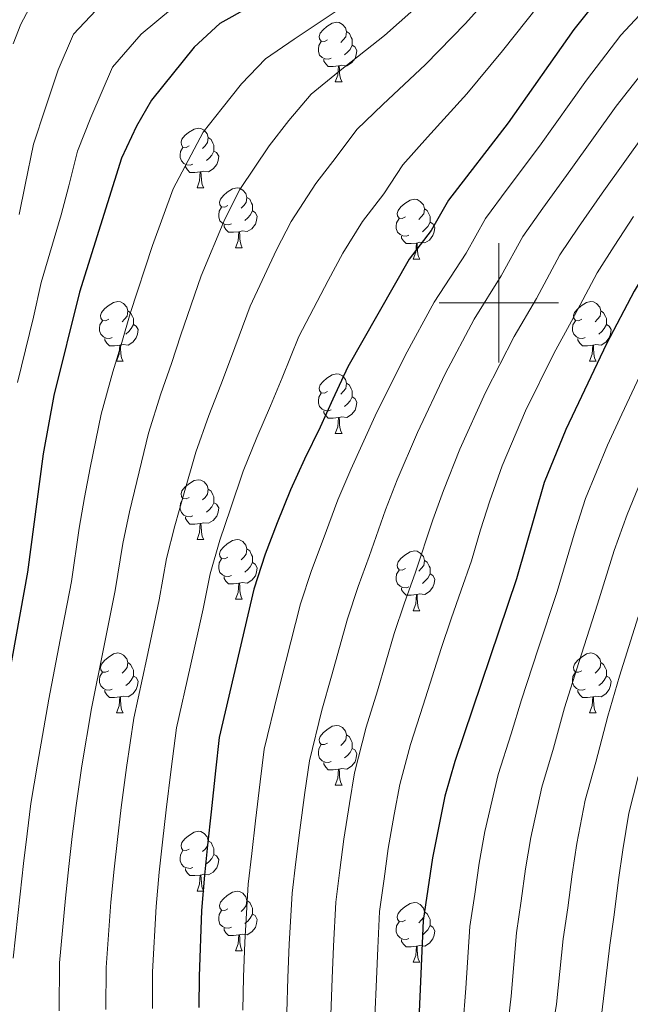
# Model space of a CAD drawing. Units: metres. Extents: x 626072 to 630583, y 4780101 to 4783155.
# Drawn here: x 629920 to 630022, y 4780882 to 4781048 of the extents above; entities that cross this region are included whole.
import ezdxf

# ---------------------------------------------------------------- set-up
doc = ezdxf.new("R2010")
doc.units = ezdxf.units.M
doc.header["$MEASUREMENT"] = 0
for name, color, linetype, lineweight in [('Nivel 36', 7, 'Continuous', 0), ('Nivel 4', 7, 'Continuous', 0), ('Nivel 5', 7, 'Continuous', 0), ('Nivel 61', 7, 'Continuous', 0), ('Nivel 63', 7, 'Continuous', 0)]:
    doc.layers.add(name, color=color, linetype=linetype, lineweight=lineweight)

msp = doc.modelspace()

# ---------------------------------------------------------------- linework, layer by layer
at = {"layer": 'Nivel 36', "color": 92, "linetype": 'Continuous', "lineweight": 0}
for p, q in [((629972.59, 4781037.06), (629973.72, 4781037.06)), ((629949.4, 4781019.29), (629950.53, 4781019.29)), ((629955.88, 4781009.25), (629957, 4781009.25)), ((629985.65, 4781007.35), (629986.77, 4781007.35)), ((629935.9, 4780990.2), (629937.03, 4780990.2)), ((630015.23, 4780990.2), (630016.35, 4780990.2)), ((629972.59, 4780978.06), (629973.72, 4780978.06)), ((629949.4, 4780960.29), (629950.53, 4780960.29)), ((629955.88, 4780950.26), (629957, 4780950.26)), ((629985.65, 4780948.35), (629986.77, 4780948.35)), ((629935.9, 4780931.21), (629937.03, 4780931.21)), ((630015.23, 4780931.21), (630016.35, 4780931.21)), ((629972.59, 4780919.07), (629973.72, 4780919.07)), ((629949.4, 4780901.3), (629950.53, 4780901.3)), ((629955.88, 4780891.27), (629957, 4780891.27)), ((629985.65, 4780889.36), (629986.77, 4780889.36))]:
    msp.add_line(p, q, dxfattribs=at)
at = {"layer": 'Nivel 36', "color": 92, "linetype": 'Continuous', "lineweight": 0, "flags": 128}
for points in [[(629971.29, 4781044.12), (629970.76, 4781043.85), (629970.23, 4781043.91), (629969.97, 4781044.28), (629969.91, 4781044.7), (629970.07, 4781045.22), (629970.55, 4781045.82), (629971.19, 4781046.35), (629972.09, 4781046.93), (629972.83, 4781047.09), (629973.26, 4781047.04), (629973.79, 4781046.72), (629974.32, 4781046.14), (629974.48, 4781045.5), (629974.37, 4781044.65), (629973.94, 4781044.12), (629973.52, 4781043.69)], [(629974.48, 4781045.5), (629974.95, 4781045.18), (629975.27, 4781044.54), (629975.43, 4781044.22), (629975.43, 4781043.64), (629975.43, 4781043.22), (629975.06, 4781042.53), (629974.64, 4781042.05), (629974.16, 4781041.63)], [(629971.88, 4781041.04), (629971.45, 4781040.88), (629970.87, 4781040.94), (629970.39, 4781041.15), (629969.97, 4781041.57), (629969.75, 4781042.16), (629969.75, 4781042.58), (629969.81, 4781043.16), (629970.23, 4781043.85)], [(629975.43, 4781043.22), (629975.88, 4781042.97), (629976.23, 4781042.35), (629976.12, 4781041.63), (629975.91, 4781040.99), (629975.32, 4781040.25), (629974.53, 4781039.77), (629973.68, 4781039.87), (629973.25, 4781039.74)], [(629973.14, 4781039.74), (629972.25, 4781039.66), (629971.4, 4781039.66), (629970.98, 4781040.09), (629970.66, 4781040.56), (629970.66, 4781040.88)], [(629972.59, 4781037.06), (629973.03, 4781038.22), (629973.14, 4781039.74), (629973.25, 4781039.74), (629973.28, 4781039.16), (629973.32, 4781038.47), (629973.39, 4781037.86), (629973.5, 4781037.46), (629973.72, 4781037.06)], [(629948.1, 4781026.35), (629947.57, 4781026.08), (629947.04, 4781026.14), (629946.78, 4781026.51), (629946.72, 4781026.93), (629946.88, 4781027.45), (629947.36, 4781028.05), (629948, 4781028.58), (629948.9, 4781029.16), (629949.64, 4781029.32), (629950.07, 4781029.27), (629950.6, 4781028.95), (629951.13, 4781028.37), (629951.29, 4781027.73), (629951.18, 4781026.88), (629950.75, 4781026.35), (629950.33, 4781025.92)], [(629951.29, 4781027.73), (629951.76, 4781027.41), (629952.08, 4781026.77), (629952.24, 4781026.45), (629952.24, 4781025.87), (629952.24, 4781025.45), (629951.87, 4781024.76), (629951.45, 4781024.28), (629950.97, 4781023.86)], [(629948.69, 4781023.27), (629948.26, 4781023.11), (629947.68, 4781023.17), (629947.2, 4781023.38), (629946.78, 4781023.8), (629946.56, 4781024.39), (629946.56, 4781024.81), (629946.62, 4781025.39), (629947.04, 4781026.08)], [(629952.24, 4781025.45), (629952.69, 4781025.2), (629953.04, 4781024.58), (629952.93, 4781023.86), (629952.72, 4781023.22), (629952.13, 4781022.48), (629951.34, 4781022), (629950.49, 4781022.1), (629950.06, 4781021.97)], [(629949.95, 4781021.97), (629949.06, 4781021.89), (629948.21, 4781021.89), (629947.79, 4781022.32), (629947.47, 4781022.79), (629947.47, 4781023.11)], [(629949.4, 4781019.29), (629949.84, 4781020.45), (629949.95, 4781021.97), (629950.06, 4781021.97), (629950.09, 4781021.39), (629950.13, 4781020.7), (629950.2, 4781020.09), (629950.31, 4781019.69), (629950.53, 4781019.29)], [(629954.58, 4781016.31), (629954.05, 4781016.05), (629953.52, 4781016.1), (629953.25, 4781016.47), (629953.2, 4781016.9), (629953.36, 4781017.42), (629953.84, 4781018.01), (629954.47, 4781018.54), (629955.37, 4781019.13), (629956.12, 4781019.29), (629956.54, 4781019.23), (629957.07, 4781018.92), (629957.6, 4781018.33), (629957.76, 4781017.69), (629957.65, 4781016.84), (629957.23, 4781016.31), (629956.81, 4781015.89)], [(629957.76, 4781017.69), (629958.24, 4781017.38), (629958.55, 4781016.74), (629958.71, 4781016.42), (629958.71, 4781015.84), (629958.71, 4781015.41), (629958.34, 4781014.72), (629957.92, 4781014.24), (629957.44, 4781013.82)], [(629984.35, 4781014.41), (629983.82, 4781014.14), (629983.29, 4781014.2), (629983.03, 4781014.57), (629982.97, 4781014.99), (629983.13, 4781015.51), (629983.61, 4781016.11), (629984.25, 4781016.64), (629985.15, 4781017.22), (629985.89, 4781017.38), (629986.31, 4781017.33), (629986.85, 4781017.01), (629987.37, 4781016.43), (629987.53, 4781015.79), (629987.43, 4781014.94), (629987, 4781014.41), (629986.58, 4781013.98)], [(629955.16, 4781013.23), (629954.74, 4781013.07), (629954.15, 4781013.13), (629953.68, 4781013.34), (629953.25, 4781013.77), (629953.04, 4781014.35), (629953.04, 4781014.77), (629953.09, 4781015.36), (629953.52, 4781016.05)], [(629958.71, 4781015.41), (629959.17, 4781015.16), (629959.51, 4781014.55), (629959.4, 4781013.82), (629959.19, 4781013.18), (629958.61, 4781012.44), (629957.81, 4781011.96), (629956.96, 4781012.07), (629956.53, 4781011.94)], [(629987.53, 4781015.79), (629988.01, 4781015.47), (629988.33, 4781014.83), (629988.49, 4781014.51), (629988.49, 4781013.93), (629988.49, 4781013.51), (629988.11, 4781012.82), (629987.69, 4781012.34), (629987.21, 4781011.92)], [(629984.93, 4781011.33), (629984.51, 4781011.17), (629983.93, 4781011.23), (629983.45, 4781011.44), (629983.03, 4781011.86), (629982.81, 4781012.45), (629982.81, 4781012.87), (629982.87, 4781013.45), (629983.29, 4781014.14)], [(629988.49, 4781013.51), (629988.94, 4781013.26), (629989.29, 4781012.64), (629989.17, 4781011.92), (629988.97, 4781011.28), (629988.38, 4781010.54), (629987.59, 4781010.06), (629986.73, 4781010.16), (629986.31, 4781010.03)], [(629956.42, 4781011.94), (629955.53, 4781011.85), (629954.69, 4781011.85), (629954.26, 4781012.28), (629953.94, 4781012.76), (629953.94, 4781013.07)], [(629955.88, 4781009.25), (629956.31, 4781010.41), (629956.42, 4781011.94), (629956.53, 4781011.94), (629956.57, 4781011.35), (629956.6, 4781010.67), (629956.67, 4781010.05), (629956.79, 4781009.65), (629957, 4781009.25)], [(629986.19, 4781010.03), (629985.31, 4781009.95), (629984.46, 4781009.95), (629984.03, 4781010.38), (629983.71, 4781010.85), (629983.71, 4781011.17)], [(629985.65, 4781007.35), (629986.09, 4781008.51), (629986.19, 4781010.03), (629986.31, 4781010.03), (629986.34, 4781009.45), (629986.37, 4781008.76), (629986.45, 4781008.15), (629986.56, 4781007.75), (629986.77, 4781007.35)], [(629934.6, 4780997.26), (629934.07, 4780997), (629933.54, 4780997.05), (629933.27, 4780997.43), (629933.22, 4780997.85), (629933.38, 4780998.37), (629933.86, 4780998.97), (629934.49, 4780999.49), (629935.39, 4781000.08), (629936.14, 4781000.24), (629936.57, 4781000.19), (629937.09, 4780999.87), (629937.63, 4780999.28), (629937.79, 4780998.64), (629937.67, 4780997.79), (629937.25, 4780997.26), (629936.83, 4780996.84)], [(630013.93, 4780997.26), (630013.4, 4780997), (630012.87, 4780997.05), (630012.6, 4780997.42), (630012.55, 4780997.85), (630012.71, 4780998.37), (630013.19, 4780998.96), (630013.82, 4780999.49), (630014.72, 4781000.08), (630015.47, 4781000.24), (630015.89, 4781000.18), (630016.42, 4780999.87), (630016.95, 4780999.28), (630017.11, 4780998.64), (630017, 4780997.79), (630016.58, 4780997.26), (630016.16, 4780996.84)], [(629937.79, 4780998.64), (629938.26, 4780998.33), (629938.57, 4780997.69), (629938.73, 4780997.37), (629938.73, 4780996.79), (629938.73, 4780996.36), (629938.37, 4780995.67), (629937.95, 4780995.19), (629937.47, 4780994.77)], [(630017.11, 4780998.64), (630017.59, 4780998.33), (630017.9, 4780997.69), (630018.06, 4780997.37), (630018.06, 4780996.79), (630018.06, 4780996.36), (630017.69, 4780995.67), (630017.27, 4780995.19), (630016.79, 4780994.77)], [(629935.19, 4780994.18), (629934.76, 4780994.02), (629934.17, 4780994.08), (629933.7, 4780994.29), (629933.27, 4780994.72), (629933.06, 4780995.3), (629933.06, 4780995.73), (629933.11, 4780996.31), (629933.54, 4780997)], [(630014.51, 4780994.18), (630014.09, 4780994.02), (630013.5, 4780994.08), (630013.03, 4780994.29), (630012.6, 4780994.72), (630012.39, 4780995.3), (630012.39, 4780995.72), (630012.44, 4780996.31), (630012.87, 4780997)], [(629938.73, 4780996.36), (629939.19, 4780996.11), (629939.53, 4780995.5), (629939.43, 4780994.77), (629939.21, 4780994.13), (629938.63, 4780993.39), (629937.83, 4780992.91), (629936.99, 4780993.02), (629936.55, 4780992.89)], [(630018.06, 4780996.36), (630018.52, 4780996.11), (630018.86, 4780995.5), (630018.75, 4780994.77), (630018.54, 4780994.13), (630017.96, 4780993.39), (630017.16, 4780992.91), (630016.31, 4780993.02), (630015.88, 4780992.89)], [(629936.45, 4780992.89), (629935.55, 4780992.8), (629934.71, 4780992.8), (629934.29, 4780993.23), (629933.97, 4780993.71), (629933.97, 4780994.02)], [(630015.77, 4780992.89), (630014.88, 4780992.8), (630014.04, 4780992.8), (630013.61, 4780993.23), (630013.29, 4780993.71), (630013.29, 4780994.02)], [(629935.9, 4780990.2), (629936.33, 4780991.36), (629936.45, 4780992.89), (629936.55, 4780992.89), (629936.59, 4780992.3), (629936.63, 4780991.62), (629936.69, 4780991), (629936.81, 4780990.6), (629937.03, 4780990.2)], [(630015.23, 4780990.2), (630015.66, 4780991.36), (630015.77, 4780992.89), (630015.88, 4780992.89), (630015.92, 4780992.3), (630015.95, 4780991.62), (630016.02, 4780991), (630016.14, 4780990.6), (630016.35, 4780990.2)], [(629971.29, 4780985.12), (629970.76, 4780984.86), (629970.23, 4780984.91), (629969.97, 4780985.28), (629969.91, 4780985.71), (629970.07, 4780986.23), (629970.55, 4780986.82), (629971.19, 4780987.35), (629972.09, 4780987.94), (629972.83, 4780988.1), (629973.26, 4780988.04), (629973.79, 4780987.73), (629974.32, 4780987.14), (629974.48, 4780986.5), (629974.37, 4780985.65), (629973.94, 4780985.12), (629973.52, 4780984.7)], [(629974.48, 4780986.5), (629974.95, 4780986.19), (629975.27, 4780985.55), (629975.43, 4780985.23), (629975.43, 4780984.65), (629975.43, 4780984.22), (629975.06, 4780983.53), (629974.64, 4780983.05), (629974.16, 4780982.63)], [(629971.88, 4780982.04), (629971.45, 4780981.88), (629970.87, 4780981.94), (629970.39, 4780982.15), (629969.97, 4780982.58), (629969.75, 4780983.16), (629969.75, 4780983.58), (629969.81, 4780984.17), (629970.23, 4780984.86)], [(629975.43, 4780984.22), (629975.88, 4780983.97), (629976.23, 4780983.36), (629976.12, 4780982.63), (629975.91, 4780981.99), (629975.32, 4780981.25), (629974.53, 4780980.77), (629973.68, 4780980.88), (629973.25, 4780980.75)], [(629973.14, 4780980.75), (629972.25, 4780980.66), (629971.4, 4780980.66), (629970.98, 4780981.09), (629970.66, 4780981.57), (629970.66, 4780981.88)], [(629972.59, 4780978.06), (629973.03, 4780979.22), (629973.14, 4780980.75), (629973.25, 4780980.75), (629973.28, 4780980.16), (629973.32, 4780979.48), (629973.39, 4780978.86), (629973.5, 4780978.46), (629973.72, 4780978.06)], [(629948.1, 4780967.35), (629947.57, 4780967.09), (629947.04, 4780967.15), (629946.78, 4780967.51), (629946.72, 4780967.94), (629946.88, 4780968.46), (629947.36, 4780969.05), (629948, 4780969.59), (629948.9, 4780970.17), (629949.64, 4780970.33), (629950.07, 4780970.27), (629950.6, 4780969.96), (629951.13, 4780969.37), (629951.29, 4780968.73), (629951.18, 4780967.89), (629950.75, 4780967.35), (629950.33, 4780966.93)], [(629951.29, 4780968.73), (629951.76, 4780968.42), (629952.08, 4780967.78), (629952.24, 4780967.46), (629952.24, 4780966.88), (629952.24, 4780966.45), (629951.87, 4780965.77), (629951.45, 4780965.29), (629950.97, 4780964.87)], [(629948.69, 4780964.27), (629948.26, 4780964.11), (629947.68, 4780964.17), (629947.2, 4780964.39), (629946.78, 4780964.81), (629946.56, 4780965.39), (629946.56, 4780965.81), (629946.62, 4780966.4), (629947.04, 4780967.09)], [(629952.24, 4780966.45), (629952.69, 4780966.21), (629953.04, 4780965.59), (629952.93, 4780964.87), (629952.72, 4780964.23), (629952.13, 4780963.49), (629951.34, 4780963.01), (629950.49, 4780963.11), (629950.06, 4780962.98)], [(629949.95, 4780962.98), (629949.06, 4780962.89), (629948.21, 4780962.89), (629947.79, 4780963.33), (629947.47, 4780963.8), (629947.47, 4780964.11)], [(629949.4, 4780960.29), (629949.84, 4780961.45), (629949.95, 4780962.98), (629950.06, 4780962.98), (629950.09, 4780962.39), (629950.13, 4780961.71), (629950.2, 4780961.09), (629950.31, 4780960.69), (629950.53, 4780960.29)], [(629954.58, 4780957.32), (629954.05, 4780957.05), (629953.52, 4780957.11), (629953.25, 4780957.48), (629953.2, 4780957.91), (629953.36, 4780958.43), (629953.84, 4780959.02), (629954.47, 4780959.55), (629955.37, 4780960.13), (629956.12, 4780960.29), (629956.54, 4780960.24), (629957.07, 4780959.93), (629957.6, 4780959.34), (629957.76, 4780958.7), (629957.65, 4780957.85), (629957.23, 4780957.32), (629956.81, 4780956.89)], [(629957.76, 4780958.7), (629958.24, 4780958.38), (629958.55, 4780957.74), (629958.71, 4780957.42), (629958.71, 4780956.84), (629958.71, 4780956.42), (629958.34, 4780955.73), (629957.92, 4780955.25), (629957.44, 4780954.83)], [(629955.16, 4780954.24), (629954.74, 4780954.08), (629954.15, 4780954.14), (629953.68, 4780954.35), (629953.25, 4780954.77), (629953.04, 4780955.36), (629953.04, 4780955.78), (629953.09, 4780956.37), (629953.52, 4780957.05)], [(629984.35, 4780955.41), (629983.82, 4780955.15), (629983.29, 4780955.2), (629983.03, 4780955.57), (629982.97, 4780956), (629983.13, 4780956.52), (629983.61, 4780957.11), (629984.25, 4780957.64), (629985.15, 4780958.23), (629985.89, 4780958.39), (629986.31, 4780958.33), (629986.85, 4780958.02), (629987.37, 4780957.43), (629987.53, 4780956.79), (629987.43, 4780955.94), (629987, 4780955.41), (629986.58, 4780954.99)], [(629958.71, 4780956.42), (629959.17, 4780956.17), (629959.51, 4780955.55), (629959.4, 4780954.83), (629959.19, 4780954.19), (629958.61, 4780953.45), (629957.81, 4780952.97), (629956.96, 4780953.07), (629956.53, 4780952.94)], [(629987.53, 4780956.79), (629988.01, 4780956.48), (629988.33, 4780955.84), (629988.49, 4780955.52), (629988.49, 4780954.94), (629988.49, 4780954.51), (629988.11, 4780953.82), (629987.69, 4780953.34), (629987.21, 4780952.92)], [(629956.42, 4780952.94), (629955.53, 4780952.86), (629954.69, 4780952.86), (629954.26, 4780953.29), (629953.94, 4780953.76), (629953.94, 4780954.08)], [(629984.93, 4780952.33), (629984.51, 4780952.17), (629983.93, 4780952.23), (629983.45, 4780952.44), (629983.03, 4780952.87), (629982.81, 4780953.45), (629982.81, 4780953.87), (629982.87, 4780954.46), (629983.29, 4780955.15)], [(629988.49, 4780954.51), (629988.94, 4780954.26), (629989.29, 4780953.65), (629989.17, 4780952.92), (629988.97, 4780952.28), (629988.38, 4780951.54), (629987.59, 4780951.06), (629986.73, 4780951.17), (629986.31, 4780951.04)], [(629955.88, 4780950.26), (629956.31, 4780951.42), (629956.42, 4780952.94), (629956.53, 4780952.94), (629956.57, 4780952.36), (629956.6, 4780951.67), (629956.67, 4780951.06), (629956.79, 4780950.66), (629957, 4780950.26)], [(629986.19, 4780951.04), (629985.31, 4780950.95), (629984.46, 4780950.95), (629984.03, 4780951.38), (629983.71, 4780951.86), (629983.71, 4780952.17)], [(629985.65, 4780948.35), (629986.09, 4780949.51), (629986.19, 4780951.04), (629986.31, 4780951.04), (629986.34, 4780950.45), (629986.37, 4780949.77), (629986.45, 4780949.15), (629986.56, 4780948.75), (629986.77, 4780948.35)], [(629934.6, 4780938.27), (629934.07, 4780938.01), (629933.54, 4780938.06), (629933.27, 4780938.43), (629933.22, 4780938.86), (629933.38, 4780939.38), (629933.86, 4780939.97), (629934.49, 4780940.5), (629935.39, 4780941.09), (629936.14, 4780941.25), (629936.57, 4780941.19), (629937.09, 4780940.88), (629937.63, 4780940.29), (629937.79, 4780939.65), (629937.67, 4780938.8), (629937.25, 4780938.27), (629936.83, 4780937.85)], [(630013.93, 4780938.27), (630013.4, 4780938.01), (630012.87, 4780938.06), (630012.6, 4780938.43), (630012.55, 4780938.85), (630012.71, 4780939.37), (630013.19, 4780939.97), (630013.82, 4780940.5), (630014.72, 4780941.09), (630015.47, 4780941.25), (630015.89, 4780941.19), (630016.42, 4780940.87), (630016.95, 4780940.29), (630017.11, 4780939.65), (630017, 4780938.8), (630016.58, 4780938.27), (630016.16, 4780937.85)], [(629937.79, 4780939.65), (629938.26, 4780939.34), (629938.57, 4780938.7), (629938.73, 4780938.38), (629938.73, 4780937.8), (629938.73, 4780937.37), (629938.37, 4780936.68), (629937.95, 4780936.2), (629937.47, 4780935.78)], [(630017.11, 4780939.65), (630017.59, 4780939.33), (630017.9, 4780938.69), (630018.06, 4780938.37), (630018.06, 4780937.79), (630018.06, 4780937.37), (630017.69, 4780936.68), (630017.27, 4780936.2), (630016.79, 4780935.78)], [(629935.19, 4780935.19), (629934.76, 4780935.03), (629934.17, 4780935.09), (629933.7, 4780935.3), (629933.27, 4780935.73), (629933.06, 4780936.31), (629933.06, 4780936.73), (629933.11, 4780937.32), (629933.54, 4780938.01)], [(629938.73, 4780937.37), (629939.19, 4780937.12), (629939.53, 4780936.51), (629939.43, 4780935.78), (629939.21, 4780935.14), (629938.63, 4780934.4), (629937.83, 4780933.92), (629936.99, 4780934.03), (629936.55, 4780933.9)], [(630014.51, 4780935.19), (630014.09, 4780935.03), (630013.5, 4780935.09), (630013.03, 4780935.3), (630012.6, 4780935.73), (630012.39, 4780936.31), (630012.39, 4780936.73), (630012.44, 4780937.31), (630012.87, 4780938.01)], [(630018.06, 4780937.37), (630018.52, 4780937.12), (630018.86, 4780936.51), (630018.75, 4780935.78), (630018.54, 4780935.14), (630017.96, 4780934.4), (630017.16, 4780933.92), (630016.31, 4780934.03), (630015.88, 4780933.89)], [(629936.45, 4780933.9), (629935.55, 4780933.81), (629934.71, 4780933.81), (629934.29, 4780934.24), (629933.97, 4780934.72), (629933.97, 4780935.03)], [(629935.9, 4780931.21), (629936.33, 4780932.37), (629936.45, 4780933.9), (629936.55, 4780933.9), (629936.59, 4780933.31), (629936.63, 4780932.63), (629936.69, 4780932.01), (629936.81, 4780931.61), (629937.03, 4780931.21)], [(630015.77, 4780933.89), (630014.88, 4780933.81), (630014.04, 4780933.81), (630013.61, 4780934.24), (630013.29, 4780934.71), (630013.29, 4780935.03)], [(630015.23, 4780931.21), (630015.66, 4780932.37), (630015.77, 4780933.89), (630015.88, 4780933.89), (630015.92, 4780933.31), (630015.95, 4780932.63), (630016.02, 4780932.01), (630016.14, 4780931.61), (630016.35, 4780931.21)], [(629971.29, 4780926.13), (629970.76, 4780925.87), (629970.23, 4780925.92), (629969.97, 4780926.29), (629969.91, 4780926.72), (629970.07, 4780927.24), (629970.55, 4780927.83), (629971.19, 4780928.36), (629972.09, 4780928.95), (629972.83, 4780929.11), (629973.26, 4780929.05), (629973.79, 4780928.74), (629974.32, 4780928.15), (629974.48, 4780927.51), (629974.37, 4780926.66), (629973.94, 4780926.13), (629973.52, 4780925.71)], [(629974.48, 4780927.51), (629974.95, 4780927.2), (629975.27, 4780926.56), (629975.43, 4780926.24), (629975.43, 4780925.66), (629975.43, 4780925.23), (629975.06, 4780924.54), (629974.64, 4780924.06), (629974.16, 4780923.64)], [(629971.88, 4780923.05), (629971.45, 4780922.89), (629970.87, 4780922.95), (629970.39, 4780923.16), (629969.97, 4780923.59), (629969.75, 4780924.17), (629969.75, 4780924.59), (629969.81, 4780925.18), (629970.23, 4780925.87)], [(629975.43, 4780925.23), (629975.88, 4780924.98), (629976.23, 4780924.37), (629976.12, 4780923.64), (629975.91, 4780923), (629975.32, 4780922.26), (629974.53, 4780921.78), (629973.68, 4780921.89), (629973.25, 4780921.76)], [(629973.14, 4780921.76), (629972.25, 4780921.67), (629971.4, 4780921.67), (629970.98, 4780922.1), (629970.66, 4780922.58), (629970.66, 4780922.89)], [(629972.59, 4780919.07), (629973.03, 4780920.23), (629973.14, 4780921.76), (629973.25, 4780921.76), (629973.28, 4780921.17), (629973.32, 4780920.49), (629973.39, 4780919.87), (629973.5, 4780919.47), (629973.72, 4780919.07)], [(629948.1, 4780908.36), (629947.57, 4780908.1), (629947.04, 4780908.15), (629946.78, 4780908.52), (629946.72, 4780908.95), (629946.88, 4780909.47), (629947.36, 4780910.06), (629948, 4780910.59), (629948.9, 4780911.18), (629949.64, 4780911.34), (629950.07, 4780911.28), (629950.6, 4780910.97), (629951.13, 4780910.38), (629951.29, 4780909.74), (629951.18, 4780908.89), (629950.75, 4780908.36), (629950.33, 4780907.94)], [(629951.29, 4780909.74), (629951.76, 4780909.43), (629952.08, 4780908.79), (629952.24, 4780908.47), (629952.24, 4780907.89), (629952.24, 4780907.46), (629951.87, 4780906.77), (629951.45, 4780906.29), (629950.97, 4780905.87)], [(629948.69, 4780905.28), (629948.26, 4780905.12), (629947.68, 4780905.18), (629947.2, 4780905.39), (629946.78, 4780905.82), (629946.56, 4780906.4), (629946.56, 4780906.82), (629946.62, 4780907.41), (629947.04, 4780908.1)], [(629952.24, 4780907.46), (629952.69, 4780907.21), (629953.04, 4780906.6), (629952.93, 4780905.87), (629952.72, 4780905.23), (629952.13, 4780904.49), (629951.34, 4780904.01), (629950.49, 4780904.12), (629950.06, 4780903.99)], [(629949.95, 4780903.99), (629949.06, 4780903.9), (629948.21, 4780903.9), (629947.79, 4780904.33), (629947.47, 4780904.81), (629947.47, 4780905.12)], [(629949.4, 4780901.3), (629949.84, 4780902.46), (629949.95, 4780903.99), (629950.06, 4780903.99), (629950.09, 4780903.4), (629950.13, 4780902.72), (629950.2, 4780902.1), (629950.31, 4780901.7), (629950.53, 4780901.3)], [(629954.58, 4780898.33), (629954.05, 4780898.06), (629953.52, 4780898.12), (629953.25, 4780898.49), (629953.2, 4780898.91), (629953.36, 4780899.43), (629953.84, 4780900.03), (629954.47, 4780900.56), (629955.37, 4780901.14), (629956.12, 4780901.3), (629956.54, 4780901.25), (629957.07, 4780900.93), (629957.6, 4780900.35), (629957.76, 4780899.71), (629957.65, 4780898.86), (629957.23, 4780898.33), (629956.81, 4780897.9)], [(629957.76, 4780899.71), (629958.24, 4780899.39), (629958.55, 4780898.75), (629958.71, 4780898.43), (629958.71, 4780897.85), (629958.71, 4780897.43), (629958.34, 4780896.74), (629957.92, 4780896.26), (629957.44, 4780895.84)], [(629984.35, 4780896.42), (629983.82, 4780896.16), (629983.29, 4780896.21), (629983.03, 4780896.58), (629982.97, 4780897.01), (629983.13, 4780897.53), (629983.61, 4780898.12), (629984.25, 4780898.65), (629985.15, 4780899.24), (629985.89, 4780899.4), (629986.31, 4780899.34), (629986.85, 4780899.03), (629987.37, 4780898.44), (629987.53, 4780897.8), (629987.43, 4780896.95), (629987, 4780896.42), (629986.58, 4780896)], [(629955.16, 4780895.25), (629954.74, 4780895.09), (629954.15, 4780895.15), (629953.68, 4780895.36), (629953.25, 4780895.78), (629953.04, 4780896.37), (629953.04, 4780896.79), (629953.09, 4780897.37), (629953.52, 4780898.06)], [(629987.53, 4780897.8), (629988.01, 4780897.49), (629988.33, 4780896.85), (629988.49, 4780896.53), (629988.49, 4780895.95), (629988.49, 4780895.52), (629988.11, 4780894.83), (629987.69, 4780894.35), (629987.21, 4780893.93)], [(629958.71, 4780897.43), (629959.17, 4780897.18), (629959.51, 4780896.56), (629959.4, 4780895.84), (629959.19, 4780895.2), (629958.61, 4780894.46), (629957.81, 4780893.98), (629956.96, 4780894.08), (629956.53, 4780893.95)], [(629984.93, 4780893.34), (629984.51, 4780893.18), (629983.93, 4780893.24), (629983.45, 4780893.45), (629983.03, 4780893.88), (629982.81, 4780894.46), (629982.81, 4780894.88), (629982.87, 4780895.47), (629983.29, 4780896.16)], [(629956.42, 4780893.95), (629955.53, 4780893.87), (629954.69, 4780893.87), (629954.26, 4780894.3), (629953.94, 4780894.77), (629953.94, 4780895.09)], [(629988.49, 4780895.52), (629988.94, 4780895.27), (629989.29, 4780894.66), (629989.17, 4780893.93), (629988.97, 4780893.29), (629988.38, 4780892.55), (629987.59, 4780892.07), (629986.73, 4780892.18), (629986.31, 4780892.05)], [(629955.88, 4780891.27), (629956.31, 4780892.43), (629956.42, 4780893.95), (629956.53, 4780893.95), (629956.57, 4780893.37), (629956.6, 4780892.68), (629956.67, 4780892.07), (629956.79, 4780891.67), (629957, 4780891.27)], [(629986.19, 4780892.05), (629985.31, 4780891.96), (629984.46, 4780891.96), (629984.03, 4780892.39), (629983.71, 4780892.87), (629983.71, 4780893.18)], [(629985.65, 4780889.36), (629986.09, 4780890.52), (629986.19, 4780892.05), (629986.31, 4780892.05), (629986.34, 4780891.46), (629986.37, 4780890.78), (629986.45, 4780890.16), (629986.56, 4780889.76), (629986.77, 4780889.36)]]:
    msp.add_lwpolyline(points, dxfattribs=at)
at = {"layer": 'Nivel 4', "color": 36, "linetype": 'Continuous', "lineweight": 30, "flags": 128}
for points, elevation in [([(630074.26, 4781063.54), (630060.9, 4781046.96), (630057.41, 4781043.1), (630039.59, 4781025.62), (630034.62, 4781019.87), (630031.62, 4781015.86), (630027.89, 4781010.57), (630022.74, 4781001.98), (630018.08, 4780993.13), (630011.24, 4780978.76), (630007.65, 4780969.86), (630003, 4780953.72), (629992.62, 4780923.06), (629990.96, 4780917.21)], 700), ([(629966.98, 4781054.61), (629953.24, 4781046.87), (629948.92, 4781042.91), (629941.78, 4781033.98), (629939.27, 4781029.66), (629936.72, 4781024.27), (629929.69, 4781001.78), (629925.4, 4780984.48), (629923.62, 4780974.64), (629920.96, 4780954.81), (629915.18, 4780922.88)], 750), ([(630015.73, 4781049.75), (630012.6, 4781045.85), (630001.58, 4781030.21), (629991.56, 4781017.2), (629988.65, 4781012.16), (629985, 4781007.33), (629974.67, 4780989.25), (629972.19, 4780983.85), (629970.05, 4780979.16), (629967.45, 4780973.77), (629965.08, 4780968.61), (629962.83, 4780963.1), (629960.81, 4780957.83), (629958.92, 4780951.98), (629953.12, 4780927.09), (629952.5, 4780921.5), (629951.79, 4780914.61), (629951.18, 4780909.02), (629950.67, 4780904), (629950.17, 4780898.06), (629949.76, 4780886.99), (629949.72, 4780881.75)], 725), ([(629990.96, 4780917.21), (629988.89, 4780906.91), (629987.35, 4780896.37), (629986.63, 4780879.77), (629986.57, 4780868.01), (629988.41, 4780845.59), (629989.95, 4780836.39), (629990.21, 4780834.88), (629994.77, 4780817.81), (629995.88, 4780813.65), (629999.21, 4780804.09), (630001.21, 4780799.5), (630003.49, 4780795.37), (630009.92, 4780786.4), (630016.06, 4780778.44)], 700)]:
    msp.add_lwpolyline(points, dxfattribs=dict(at, elevation=elevation))
at = {"layer": 'Nivel 5', "color": 36, "linetype": 'Continuous', "lineweight": 0, "flags": 128}
for points, elevation in [([(629947.39, 4781060.11), (629941.65, 4781055.93), (629934.32, 4781051.13), (629928.67, 4781045.07), (629926.11, 4781039.1), (629923.93, 4781032.57), (629921.96, 4781026.64), (629920.56, 4781019.81), (629919.55, 4781014.83)], 760), ([(630029.91, 4781055.06), (630020.5, 4781044.92), (630014.7, 4781037.38), (630006.84, 4781026.28), (630001.44, 4781019.08), (629997.8, 4781014.16), (629994.54, 4781008.35), (629989.2, 4781000.11), (629984.29, 4780991.19), (629979.28, 4780981.05), (629975.21, 4780972.02), (629973.04, 4780966.94), (629970.54, 4780960.28), (629968.61, 4780955.11), (629966.77, 4780949.49), (629964.32, 4780939.8), (629962.94, 4780934.51), (629960.69, 4780925.12), (629960, 4780919.66), (629959.21, 4780913.07), (629958.57, 4780907.61), (629958, 4780902.47), (629957.41, 4780892.72), (629957.19, 4780886.87), (629957.1, 4780881.35)], 720), ([(630000.85, 4781054.1), (629994.44, 4781046.88), (629987.74, 4781039.97), (629980.59, 4781033.25), (629976.23, 4781029.07), (629972.76, 4781024.46), (629969.32, 4781020), (629965.22, 4781013.66), (629962.71, 4781008.9), (629958.29, 4780999.44), (629955.19, 4780991.02), (629953.42, 4780986.27), (629951.38, 4780981.09), (629949.21, 4780974.96), (629947.15, 4780967.72), (629945.67, 4780962.57), (629944.27, 4780957.08), (629943.05, 4780950.19), (629940.98, 4780940.41), (629938.83, 4780930.31), (629937.57, 4780922.05), (629936.67, 4780915.31), (629936.05, 4780909.96), (629935.5, 4780904.97), (629934.95, 4780899.42), (629934.16, 4780888.51), (629934.1, 4780881.41)], 735), ([(630047.06, 4781052.75), (630040.09, 4781045.58), (630030.05, 4781035.27), (630024.66, 4781028.62), (630017.36, 4781018.42), (630013.38, 4781012.68), (630010.27, 4781008.07), (630006.31, 4781000.74), (630002.57, 4780994.37), (629997.77, 4780984.98), (629993.47, 4780975.46), (629990.74, 4780968.54)], 710), ([(629988.25, 4781051.48), (629980.82, 4781044.85), (629973.15, 4781038.73)], 740), ([(629945.29, 4781049.42), (629940.06, 4781045.07), (629935.23, 4781039.52), (629931.6, 4781031.11), (629929.34, 4781025.46), (629927.89, 4781019.65)], 755), ([(629973.9, 4781049.73), (629965.71, 4781044.22), (629960.9, 4781040.94), (629956.87, 4781036.76), (629953.64, 4781032.67), (629950.43, 4781028.65), (629945.38, 4781019.15), (629941.92, 4781009.63), (629938.19, 4780998.19)], 745), ([(630006.72, 4781049.97), (630000.64, 4781042.27), (629994.66, 4781035.09), (629988.03, 4781027.77), (629983.9, 4781023.14), (629980.71, 4781018.31), (629977.16, 4781013.67), (629973.87, 4781008.32), (629971.37, 4781003.77), (629966.48, 4780994.34), (629963.69, 4780987.44), (629961.73, 4780982.71), (629959.41, 4780977.43), (629957.14, 4780971.78), (629954.99, 4780965.41), (629953.24, 4780960.2), (629951.59, 4780954.53), (629950.42, 4780948.65), (629948.25, 4780938.89), (629945.97, 4780928.7), (629945.04, 4780921.77), (629944.23, 4780914.96), (629943.61, 4780909.49), (629943.08, 4780904.49), (629942.56, 4780898.74), (629941.96, 4780887.75), (629941.91, 4780881.58)], 730), ([(629921.24, 4781049.4), (629919.83, 4781046.76), (629918.59, 4781043.48)], 765), ([(630025.27, 4781040.1), (630019.68, 4781033), (630012.1, 4781022.35), (630007.41, 4781015.88), (630004.03, 4781011.11), (630000.42, 4781004.55), (629995.88, 4780997.24), (629991.03, 4780988.09), (629986.37, 4780978.25), (629982.97, 4780970.28), (629981, 4780965.27), (629978.26, 4780957.45), (629976.41, 4780952.4), (629974.63, 4780946.99), (629971.98, 4780937.36), (629970.36, 4780931.65), (629968.26, 4780923.14), (629967.49, 4780917.82), (629966.63, 4780911.53), (629965.97, 4780906.2), (629965.34, 4780900.95), (629964.84, 4780892.38), (629964.62, 4780886.74), (629964.48, 4780880.96)], 715), ([(629973.15, 4781038.73), (629968.57, 4781035), (629964.81, 4781030.61), (629961.48, 4781026.34), (629956.57, 4781018.99), (629954.05, 4781014.02), (629950.11, 4781004.53), (629946.69, 4780994.61), (629945.11, 4780989.82), (629943.35, 4780984.75), (629941.27, 4780978.13), (629939.3, 4780970.03), (629938.1, 4780964.95), (629936.94, 4780959.63), (629935.69, 4780951.73), (629933.71, 4780941.93), (629931.69, 4780931.91), (629930.11, 4780922.33), (629929.11, 4780915.65), (629928.49, 4780910.44), (629927.91, 4780905.45), (629927.34, 4780900.1), (629926.36, 4780889.27), (629926.29, 4780881.24)], 740), ([(629927.89, 4781019.65), (629926.64, 4781014.78), (629923.25, 4781003.43), (629921.97, 4780997.57), (629919.3, 4780986.64)], 755), ([(630022.63, 4781014.49), (630019.35, 4781009.48), (630016.5, 4781005.03), (630012.19, 4780996.94), (630009.25, 4780991.49), (630004.51, 4780981.87), (630000.56, 4780972.66), (629998.5, 4780966.8), (629996.92, 4780961.92), (629995.41, 4780956.7), (629993.68, 4780951.81), (629992, 4780946.97), (629990.34, 4780942.01), (629987.32, 4780932.48), (629985.2, 4780925.92), (629983.39, 4780919.19), (629982.48, 4780914.15), (629981.47, 4780908.45), (629980.77, 4780903.38), (629980.01, 4780897.89), (629979.7, 4780891.71), (629979.48, 4780886.5), (629979.25, 4780880.17)], 705), ([(629938.19, 4780998.19), (629936.79, 4780993.37), (629935.31, 4780988.41), (629933.34, 4780981.3), (629931.46, 4780972.33), (629930.53, 4780967.32), (629929.62, 4780962.18), (629928.33, 4780953.27), (629926.45, 4780943.45), (629924.54, 4780933.52), (629922.64, 4780922.61), (629921.55, 4780916), (629920.93, 4780910.91), (629920.33, 4780905.94), (629919.73, 4780900.78), (629918.56, 4780890.03)], 745), ([(630024.9, 4780990.39), (630020.67, 4780981.33), (630018.25, 4780976.14), (630014.58, 4780967.18), (630012.8, 4780961.76), (630009.78, 4780951.59), (630006.61, 4780941.96), (630003.82, 4780933.41), (630002.09, 4780927.67), (629999.92, 4780920.89), (629997.69, 4780911.3), (629996.7, 4780905.99), (629995.97, 4780900.81), (629995.18, 4780895.34), (629994.5, 4780885.02), (629993.99, 4780878.52)], 695), ([(630025.25, 4780973.51), (630021.52, 4780964.49), (630019.34, 4780958.47), (630016.57, 4780949.45), (630013.43, 4780939.67), (630011.06, 4780932.03), (630009.19, 4780925.3), (630007.22, 4780918.72), (630005.39, 4780910.28), (630004.5, 4780905.06), (630003.77, 4780899.65), (630003, 4780894.31), (630002.09, 4780883.67), (630001.35, 4780877.27)], 690), ([(629990.74, 4780968.54), (629988.96, 4780963.59), (629985.97, 4780954.63), (629984.2, 4780949.68), (629982.48, 4780944.5), (629979.65, 4780934.92), (629977.78, 4780928.79), (629975.83, 4780921.17), (629974.99, 4780915.99), (629974.05, 4780909.99), (629973.37, 4780904.79), (629972.68, 4780899.42), (629972.27, 4780892.05), (629972.05, 4780886.62), (629971.86, 4780880.56)], 710), ([(630023.36, 4780947.31), (630020.25, 4780937.37), (630018.29, 4780930.66), (630016.29, 4780922.92), (630014.52, 4780916.54), (630013.1, 4780909.27), (630012.31, 4780904.13), (630011.57, 4780898.49), (630010.83, 4780893.28), (630009.68, 4780882.31), (630008.71, 4780876.03)], 685), ([(630023.4, 4780920.55), (630021.82, 4780914.37), (630020.81, 4780908.25), (630020.11, 4780903.2), (630019.37, 4780897.33), (630018.65, 4780892.25), (630017.27, 4780880.96)], 680)]:
    msp.add_lwpolyline(points, dxfattribs=dict(at, elevation=elevation))
at = {"layer": 'Nivel 61', "color": 250, "linetype": 'Continuous', "lineweight": 0}
msp.add_3dface([(627012.24, 4780511.9), (626969.09, 4782825.52), (630355.06, 4782889.52), (630399.36, 4780575.9)], dxfattribs=at)
at = {"layer": 'Nivel 63', "color": 7, "linetype": 'Continuous', "lineweight": 0}
for p, q in [((630000.01, 4780990), (630000.01, 4781010)), ((629990.01, 4781000), (630010.01, 4781000))]:
    msp.add_line(p, q, dxfattribs=at)
msp.add_3dface([(626128.62, 4780101.38), (626072.48, 4783070.9), (630526.7, 4783155.07), (630582.84, 4780185.54)], dxfattribs=at)

doc.saveas('drawing.dxf')
